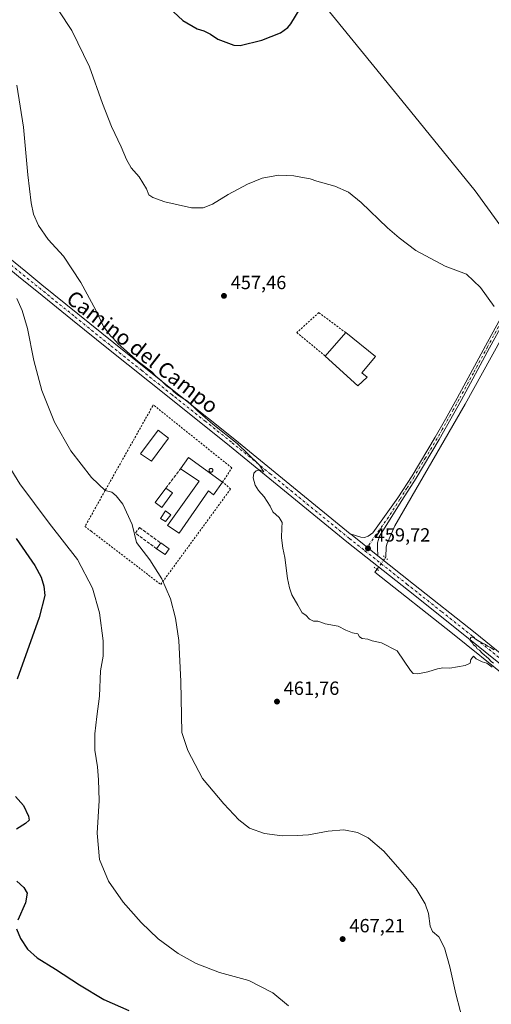
# Model space of a CAD drawing. Units: metres. Extents: x 583653 to 587098, y 4721997 to 4724352.
# Drawn here: x 583983 to 584231, y 4722426 to 4722942 of the extents above; entities that cross this region are included whole.
import ezdxf
from ezdxf.enums import TextEntityAlignment as Align

# ---------------------------------------------------------------- set-up
doc = ezdxf.new("R2010")
doc.units = ezdxf.units.M
doc.header["$MEASUREMENT"] = 0
for name, pattern in [('DGN Style 2', [1.6480167562047852, 0.988810053722871, -0.6592067024819142]), ('DGN Style 3', [2.307223458686699, 1.648016756204785, -0.6592067024819142]), ('DGN Style 4', [2.6384748266838614, 1.318413404963828, -0.6592067024819142, 0.001648016756204785, -0.6592067024819142]), ('DGN Style 5', [1.1536117293433497, 0.4944050268614355, -0.6592067024819142])]:
    doc.linetypes.add(name, pattern=pattern)
for name, color, linetype, lineweight in [('Alambrada', 7, 'DGN Style 2', 0), ('Corriente natural lineal', 142, 'Continuous', 13), ('Corriente natural lineal oculto', 9, 'DGN Style 4', 13), ('Curva de nivel maestra', 30, 'Continuous', 30), ('Curva de nivel normal', 30, 'Continuous', 0), ('Edificación industrial Cxs', 135, 'Continuous', 13), ('Edificación ligera', 1, 'Continuous', 0), ('Edificación ligera Cxs', 1, 'Continuous', 0), ('Muro lineal', 1, 'DGN Style 3', 13), ('Pista no pavimentada Cxs', 111, 'Continuous', 0), ('Pista no pavimentada eje', 91, 'DGN Style 4', 0), ('Pista pavimentada Cxs', 135, 'Continuous', 0), ('Pista pavimentada eje', 135, 'DGN Style 4', 0), ('Puente lineal', 2, 'DGN Style 5', 0), ('Punto de cota en terreno', 7, 'Continuous', 0), ('Rótulo de punto de cota en terreno', 7, 'Continuous', 0), ('Silo Cxs', 1, 'Continuous', 0), ('Texto cartográfico', 7, 'Continuous', 0)]:
    doc.layers.add(name, color=color, linetype=linetype, lineweight=lineweight)
doc.styles.add('Style-Arial', font='txt')

# ---------------------------------------------------------------- blocks, each defined once
blk = doc.blocks.new('5PATER')
at = {"layer": 'Punto de cota en terreno', "linetype": 'Continuous', "lineweight": 0}
h = blk.add_hatch(color=51, dxfattribs=at)
edge = h.paths.add_edge_path()
edge.add_ellipse((0, 0), major_axis=(-0.1095731443231308, -0.1110710700762829), ratio=0.9994222409660322, start_angle=0, end_angle=360)

msp = doc.modelspace()

# ---------------------------------------------------------------- linework, layer by layer
at = {"layer": 'Alambrada', "color": 7, "linetype": 'DGN Style 2', "lineweight": 0}
for points in [[(584154.3000999996, 4722777.9901, 460.0627999999998), (584140.2100999998, 4722788.4901, 459.4628999999986), (584128.6901000004, 4722777.9901, 458.8062000000064), (584143.5500999996, 4722765.690099999, 460.0198999999994)], [(584057.3501000004, 4722645.9801, 465.2888999999996), (584094.0000999998, 4722696.0601, 460.6263000000035), (584089.8000999996, 4722699.6601, 461.918399999995), (584094.5500999996, 4722707.130100001, 463.3717000000034), (584053.4501, 4722740.110099999, 460.7290000000066), (584053.1601, 4722739.5801, 460.803899999999), (584017.6201, 4722676.360099999, 467.6199999999953), (584020.9101, 4722673.850099999, 467.571100000001), (584057.3501000004, 4722645.9801, 465.2888999999996)]]:
    msp.add_polyline3d(points, dxfattribs=at)
at = {"layer": 'Corriente natural lineal', "color": 142, "linetype": 'Continuous', "lineweight": 13}
for points in [[(584248.9748000001, 4722815.3673, 454.5034000000014), (584222.1501000002, 4722852.2301, 452.9416000000056), (584183.7500999998, 4722899.590100001, 451.7433000000019), (584085.4501, 4723020.170100001, 448.125199999995), (584005.8300999999, 4723115.4001, 446.5641000000033), (583993.2901, 4723124.620100001, 446.2220999999991), (583948.2301000003, 4723148.4301, 444.8258999999962), (583909.0201000003, 4723167.950099999, 444.1542999999947), (583903.5601000004, 4723170.960100001, 444.0075999999972), (583876.3400999998, 4723184.550100001, 443.6355999999942)], [(584175.1327999998, 4722660.020300001, 459.351800000004), (584175.4200999998, 4722660.420100001, 459.2954000000027), (584175.6101000002, 4722665.540100001, 459.2630999999965), (584175.9301000005, 4722667.0801, 459.3266000000004), (584180.1601, 4722676.6801, 459.0509000000021), (584217.0201000003, 4722740.4901, 456.9254999999976), (584245.1201, 4722791.2401, 455.3996000000043), (584254.5617000004, 4722804.2213, 455.2250000000058)], [(584308.8601000002, 4722527.940099999, 462.1649999999936), (584305.3400999998, 4722534.280099999, 462.1226000000024), (584300.5401, 4722540.1601, 461.9903000000049), (584297.1501000002, 4722543.4901, 461.8546999999963), (584284.6001000004, 4722552.390100001, 461.7522000000026), (584272.8300999999, 4722566.920100001, 461.1827000000048), (584267.5201000003, 4722574.280099999, 461.1635999999999), (584260.0301000001, 4722580.7401, 460.923299999995), (584239.9301000005, 4722596.4901, 460.3784000000014), (584210.3601000002, 4722620.170100001, 459.7217999999993), (584169.6310000002, 4722652.3662, 459.483699999997), (584170.7368999999, 4722653.9047, 459.5472000000009)]]:
    msp.add_polyline3d(points, dxfattribs=at)
at = {"layer": 'Corriente natural lineal oculto', "color": 9, "linetype": 'DGN Style 4', "lineweight": 13, "extrusion": (0.01513754940599513, 0.02105944110668151, 0.9996636206936088), "elevation": 108758.757782461, "flags": 128}
msp.add_lwpolyline([(2282096.13440159, -4174317.2292684), (2282096.13440159, -4174324.76336963)], dxfattribs=at)
at = {"layer": 'Curva de nivel maestra', "color": 30, "linetype": 'Continuous', "lineweight": 30, "flags": 128}
for points, elevation in [([(584058.8899999997, 4722950.850099999), (584069, 4722941.5701), (584076.4000000004, 4722937.1501), (584079.9000000004, 4722936.2501), (584083.4800000004, 4722934.5001), (584087.2100000001, 4722931.9001), (584095.6299999999, 4722928.6501), (584099.04, 4722928.540100001), (584110.2999999998, 4722931.3301), (584120.0599999996, 4722935.220100001), (584123.9299999997, 4722937.880100001), (584125.5199999996, 4722939.9101), (584130.9900000002, 4722948.720100001)], 450), ([(583981.4699999997, 4722670.0601), (583991.3899999997, 4722655.9101), (583994.6600000003, 4722649.790100001), (583996.0599999996, 4722645.140100001), (583996.5800000001, 4722640.1601), (583993.54, 4722628.690099999), (583981.9900000002, 4722596.360099999)], 475), ([(583981.1299999999, 4722534.790100001), (583985.3799999999, 4722530.040100001), (583988.0800000001, 4722524.540100001), (583988.3600000005, 4722522.3201), (583986.5199999996, 4722520.710100001), (583981.7699999996, 4722517.770099999)], 475), ([(583981.9600000001, 4722490.450099999), (583985.5099999999, 4722487.0801), (583987.3099999996, 4722484.110099999), (583986.4000000004, 4722479.0101), (583982.4699999997, 4722469.940099999)], 475), ([(583981.7599999999, 4722465.460100001), (583983.8700000001, 4722460.440099999), (583987.5199999996, 4722454.7501), (583992.5899999999, 4722450.210100001), (584002.2300000004, 4722444.210100001), (584014.7100000001, 4722436.020099999), (584027.5999999996, 4722428.460100001), (584040.5499999998, 4722422.5701)], 475)]:
    msp.add_lwpolyline(points, dxfattribs=dict(at, elevation=elevation))
at = {"layer": 'Curva de nivel normal', "color": 30, "linetype": 'Continuous', "lineweight": 0, "flags": 128}
for points, elevation in [([(584003.9000000004, 4722946.600099999), (584010.6799999997, 4722936.370100001), (584019.9800000004, 4722917.340100001), (584026.7599999999, 4722898.140100001), (584031.5899999999, 4722886.020099999), (584036.6699999999, 4722875.380100001), (584039.3799999999, 4722868.7301), (584041.8799999999, 4722864.450099999), (584046.04, 4722859.7301), (584049.8799999999, 4722853.3201), (584051.1299999999, 4722850.280099999), (584053.1299999999, 4722848.790100001), (584059.4800000004, 4722846.460100001), (584073.5099999999, 4722843.380100001), (584079.6600000003, 4722843.450099999), (584084.5, 4722845.370100001), (584092.6799999997, 4722850.420100001), (584102.7699999996, 4722855.8301), (584110.54, 4722858.940099999), (584119.1600000003, 4722860.4901), (584127.04, 4722860.190099999), (584132.7699999996, 4722859.040100001), (584135.6399999997, 4722858.610099999), (584139.0999999996, 4722857.4001), (584148.54, 4722854.700099999), (584155.8099999996, 4722851.550100001), (584162.5, 4722846.1801), (584176.2100000001, 4722832.890100001), (584182.4000000004, 4722827.610099999), (584191.0700000003, 4722821.110099999), (584206.3799999999, 4722812.7601), (584217.6600000003, 4722808.6501), (584225.04, 4722801.600099999), (584232.2199999997, 4722791.6601)], 455), ([(583981.9800000004, 4722907.670100001), (583985.4699999997, 4722885.770099999), (583987.6900000004, 4722860.780099999), (583989.4500000002, 4722846.050100001), (583990.6600000003, 4722840.050100001), (583993.1900000004, 4722834.120100001), (583998.3399999999, 4722826.800100001), (584006.3200000003, 4722818.0101), (584015.4600000001, 4722804.3201), (584023.3099999996, 4722789.7301), (584027.3099999996, 4722781.170100001), (584031.0999999996, 4722776.110099999), (584032.1600000003, 4722775.170100001), (584035.0899999999, 4722772.100099999), (584045.5800000001, 4722762.9301), (584052.7000000002, 4722757.370100001), (584054.8600000005, 4722755.200099999), (584057.7199999997, 4722752.7301), (584060.5099999999, 4722749.850099999), (584063.0300000003, 4722748.380100001), (584064.29, 4722746.970100001), (584066.6799999997, 4722745.030099999), (584071.3499999996, 4722742.020099999), (584076.6600000003, 4722737.0001), (584084.7100000001, 4722730.050100001), (584097.4800000004, 4722719.8101), (584109.2000000002, 4722708.4801), (584111.4699999997, 4722704.940099999), (584109.0700000003, 4722705.970100001), (584107.4199999999, 4722705.590100001), (584106.1200000001, 4722704.270099999), (584105.8799999999, 4722701.920100001), (584106.8099999996, 4722698.0801), (584108.5800000001, 4722695.2401), (584111.6200000001, 4722691.940099999), (584114.7300000004, 4722687.050100001), (584116.1200000001, 4722684.100099999), (584119.3499999996, 4722681.0101), (584121, 4722678.440099999), (584120.79, 4722675.690099999), (584120.7300000004, 4722670.360099999), (584121.3899999997, 4722665.030099999), (584122.4000000004, 4722660.120100001), (584123.8399999999, 4722649.0701), (584124.9100000003, 4722644.2501), (584126.04, 4722640.610099999), (584129.2800000003, 4722635.0701), (584131.4299999997, 4722631.090100001), (584133.3700000001, 4722629.880100001), (584135.3700000001, 4722627.780099999), (584137.4699999997, 4722626.640100001), (584139.7599999999, 4722626.7501), (584141.2699999996, 4722626.2601), (584143.5800000001, 4722625.2401), (584150.3799999999, 4722624.040100001), (584154.3600000005, 4722622.020099999), (584157.8799999999, 4722620.530099999), (584160.7000000002, 4722620.030099999), (584161.5499999998, 4722618.540100001), (584162.9400000004, 4722617.590100001), (584165.9600000001, 4722617.280099999), (584168.1299999999, 4722616.450099999), (584173.04, 4722615.450099999), (584181.3700000001, 4722611.1501), (584188.2100000001, 4722600.9101), (584189.7199999997, 4722599.270099999), (584192.0499999998, 4722599.0801), (584197.3200000003, 4722600.130100001), (584202.4699999997, 4722601.710100001), (584205.3200000003, 4722602.1801), (584208.9299999997, 4722602.110099999), (584216.9800000004, 4722603.450099999), (584219.5700000003, 4722604.640100001), (584219.8899999997, 4722606.590100001), (584221.3899999997, 4722608.300100001), (584222.7100000001, 4722607.0601), (584225.8300000001, 4722605.4801), (584228.3099999996, 4722604.620100001), (584231.04, 4722602.540100001)], 460), ([(583981.9199999999, 4722795.920100001), (583984.6200000001, 4722789.630100001), (583987.4699999997, 4722780.220100001), (583990.8799999999, 4722763.360099999), (583995, 4722747.700099999), (584001.6100000005, 4722731.050100001), (584010.1900000004, 4722716.0801), (584021.0800000001, 4722701.970100001), (584028.2999999998, 4722695.1801), (584031.7100000001, 4722694.300100001), (584034.0199999996, 4722692.370100001), (584037.5199999996, 4722688.110099999), (584042.4500000002, 4722677.450099999), (584044.7000000002, 4722668.030099999), (584051.6100000005, 4722658.940099999), (584057.8799999999, 4722648.970100001), (584062.4400000004, 4722638.4801), (584065.0999999996, 4722628.360099999), (584066.7699999996, 4722616.5101), (584067.8300000001, 4722595.090100001), (584068.3499999996, 4722568.350099999), (584071.5300000003, 4722559.0001), (584079.2100000001, 4722544.2601), (584090.4800000004, 4722530.9001), (584098.3099999996, 4722522.620100001), (584103.9400000004, 4722518.270099999), (584111.7000000002, 4722515.380100001), (584121.0800000001, 4722514.200099999), (584128.8799999999, 4722514.4301), (584134.8399999999, 4722514.7301), (584145.0700000003, 4722516.600099999), (584153.4000000004, 4722517.350099999), (584160.4600000001, 4722515.9301), (584166.0999999996, 4722513.090100001), (584174.3799999999, 4722506.100099999), (584183.8899999997, 4722495.1801), (584191.2400000002, 4722486.370100001), (584196.0099999999, 4722478.5601), (584197.7699999996, 4722473.4101), (584198.54, 4722466.7501), (584199.7699999996, 4722463.970100001), (584203.1299999999, 4722461.280099999), (584206.1200000001, 4722455.520099999), (584208.9699999997, 4722445.4801), (584212.0700000003, 4722431.370100001), (584216.6399999997, 4722413.940099999)], 465), ([(583972.4000000004, 4722716.4001), (583983.4100000003, 4722698.7401), (583998.7800000003, 4722678.130100001), (584013.6600000003, 4722659.0601), (584021.5899999999, 4722643.940099999), (584025.2199999997, 4722631.170100001), (584027.2300000004, 4722616.380100001), (584027.1299999999, 4722608.420100001), (584025.75, 4722600.710100001), (584025.2599999999, 4722587.4001), (584023.8099999996, 4722576.7601), (584022.7400000002, 4722567.7301), (584022.7999999998, 4722559.130100001), (584024.2400000002, 4722550.390100001), (584024.6799999997, 4722543.5701), (584025.1500000004, 4722532.6801), (584024.0899999999, 4722515.540100001), (584025.1600000003, 4722501.7601), (584029.9699999997, 4722490.4001), (584037.7199999997, 4722479.4301), (584047.0300000003, 4722468.770099999), (584055.9500000002, 4722460.2401), (584066.4000000004, 4722452.530099999), (584075.9600000001, 4722447.210100001), (584088.1500000004, 4722442.610099999), (584103.5, 4722438.3301), (584116.2000000002, 4722431.960100001), (584124.4000000004, 4722425.0601)], 470), ([(584231.75, 4722604.7301), (584230.5499999998, 4722605.530099999), (584229.1600000003, 4722607.140100001), (584225.9400000004, 4722609.920100001), (584224.4800000004, 4722611.460100001), (584223.29, 4722612.270099999), (584222.4800000004, 4722613.460100001), (584221.3600000005, 4722614.340100001), (584220.5499999998, 4722615.530099999), (584219.5999999996, 4722616.610099999), (584219.7199999997, 4722618.1801), (584221.2300000004, 4722618.2501), (584222.7699999996, 4722617.0801), (584225.6799999997, 4722615.3201), (584227.5700000003, 4722614.550100001), (584228.6200000001, 4722613.600099999), (584230.2100000001, 4722612.850099999), (584232.1799999997, 4722611.670100001)], 460)]:
    msp.add_lwpolyline(points, dxfattribs=dict(at, elevation=elevation))
at = {"layer": 'Edificación industrial Cxs', "color": 135, "linetype": 'Continuous', "lineweight": 13, "flags": 128}
for points, elevation in [([(584165.5601000004, 4722754.690099999), (584160.6901000004, 4722750.0701), (584143.5500999996, 4722765.690099999), (584154.3000999996, 4722777.9901), (584169.9200999998, 4722765.4301), (584162.7401000002, 4722756.9901)], 462.388300000006), ([(584089.8000999996, 4722699.6601), (584084.9401000004, 4722693.0101), (584082.3701, 4722695.0601), (584067.0201000003, 4722672.790100001), (584060.8701, 4722676.880100001), (584077.5100999996, 4722700.170100001), (584067.7801000001, 4722706.5801), (584071.8901000004, 4722712.470100001)], 464.3859999999986)]:
    msp.add_lwpolyline(points, close=True, dxfattribs=dict(at, elevation=elevation))
at = {"layer": 'Edificación industrial Cxs', "color": 135, "linetype": 'Continuous', "lineweight": 13, "extrusion": (-0.00172819594974661, -0.001977377691460634, 0.9999965516521667), "elevation": -9888.18772126148, "flags": 128}
msp.add_lwpolyline([(584143.4727825697, 4722755.370467178), (584154.2228406561, 4722767.670491225)], dxfattribs=at)
at = {"layer": 'Edificación industrial Cxs', "color": 135, "linetype": 'Continuous', "lineweight": 13, "extrusion": (-0.03343819155279817, 0.01060911274412483, 0.9993844776023195), "elevation": 31031.38649522822, "flags": 128}
msp.add_lwpolyline([(-4678274.943536229, -870885.8034241797), (-4678269.067087022, -870889.0502099632), (-4678278.772221724, -870910.1243866947)], dxfattribs=at)
at = {"layer": 'Edificación industrial Cxs', "color": 135, "linetype": 'Continuous', "lineweight": 13, "extrusion": (0.1937621102481403, 0.2814392287559634, 0.9398128564503873), "elevation": 1442761.539077336, "flags": 128}
msp.add_lwpolyline([(2197029.024476589, -3966937.790801839), (2197028.979241381, -3966945.432825081), (2197006.963151839, -3966945.012560629)], dxfattribs=at)
at = {"layer": 'Edificación industrial Cxs', "color": 135, "linetype": 'Continuous', "lineweight": 13}
for points in [[(584154.3000999996, 4722777.9901, 460.0627999999998), (584169.9200999998, 4722765.4301, 460.4768999999943), (584162.7401000002, 4722756.9901, 462.388300000006), (584165.5601000004, 4722754.690099999, 460.8730999999971)], [(584061.3901000004, 4722722.710100001, 464.0927999999985), (584052.4200999998, 4722710.670100001, 464.5320000000065), (584046.8000999996, 4722714.5101, 463.9514999999956), (584056.0100999996, 4722726.800100001, 462.9434000000037), (584061.3901000004, 4722722.710100001, 464.0927999999985)], [(584089.8000999996, 4722699.6601, 461.918399999995), (584084.9401000004, 4722693.0101, 462.7145000000019), (584082.3701, 4722695.0601, 464.3693999999959), (584067.0201000003, 4722672.790100001, 463.5959000000003), (584060.8701, 4722676.880100001, 463.6445999999996), (584077.5100999996, 4722700.170100001, 463.8323999999994), (584067.7801000001, 4722706.5801, 464.3859999999986)], [(584062.6700999998, 4722682.5101, 463.037599999996), (584059.8501000004, 4722678.920100001, 463.0161999999983), (584057.2901, 4722680.470100001, 462.2559000000037), (584059.8501000004, 4722684.5601, 462.3815999999933), (584062.6700999998, 4722682.5101, 463.037599999996)]]:
    msp.add_polyline3d(points, dxfattribs=at)
for points in [[(584061.3901000004, 4722722.710100001, 464.5320000000065), (584052.4200999998, 4722710.670100001, 464.5320000000065), (584046.8000999996, 4722714.5101, 464.5320000000065), (584056.0100999996, 4722726.800100001, 464.5320000000065)], [(584062.6700999998, 4722682.5101, 463.037599999996), (584059.8501000004, 4722678.920100001, 463.037599999996), (584057.2901, 4722680.470100001, 463.037599999996), (584059.8501000004, 4722684.5601, 463.037599999996)]]:
    msp.add_3dface(points, dxfattribs=at)
at = {"layer": 'Edificación ligera', "color": 1, "linetype": 'Continuous', "lineweight": 0, "extrusion": (0.03744682818388653, -0.02747856731147455, 0.9989207493077094), "elevation": -107439.7998790389, "flags": 128}
msp.add_lwpolyline([(4153089.877957764, 2320622.754986845), (4153089.877957764, 2320618.324143308)], dxfattribs=at)
at = {"layer": 'Edificación ligera', "color": 1, "linetype": 'Continuous', "lineweight": 0, "extrusion": (-0.2790997470623991, -0.3977528266992567, 0.874011453038492), "elevation": -2041053.558533515, "flags": 128}
msp.add_lwpolyline([(-2234560.662475431, 3672263.810982664), (-2234560.662475431, 3672268.017151883)], dxfattribs=at)
at = {"layer": 'Edificación ligera', "color": 1, "linetype": 'Continuous', "lineweight": 0, "extrusion": (0.5723975998870828, -0.4016414796203874, 0.7148741913734563), "elevation": -1562169.97699643, "flags": 128}
msp.add_lwpolyline([(4201376.185442144, 1597741.056696046), (4201376.185442144, 1597733.531380764)], dxfattribs=at)
at = {"layer": 'Edificación ligera', "color": 1, "linetype": 'Continuous', "lineweight": 0, "extrusion": (0.4406727875848546, -0.07972145044659189, 0.8941207886079403), "elevation": -118701.6971034526, "flags": 128}
msp.add_lwpolyline([(4751203.847223337, 238036.2055712651), (4751200.510086037, 238037.9303487759), (4751202.766788065, 238043.3920697931)], dxfattribs=at)
at = {"layer": 'Edificación ligera', "color": 1, "linetype": 'Continuous', "lineweight": 0}
msp.add_polyline3d([(584063.5669999998, 4722693.9121, 462.2335000000021), (584057.9215000002, 4722686.278700001, 462.4462000000058), (584054.3629999999, 4722688.910599999, 462.3886000000057), (584059.9985999997, 4722696.5306, 462.4392999999982)], dxfattribs=at)
at = {"layer": 'Edificación ligera Cxs', "color": 1, "linetype": 'Continuous', "lineweight": 0}
for points in [[(584063.5669999998, 4722693.9121, 462.4462000000058), (584057.9215000002, 4722686.278700001, 462.4462000000058), (584054.3629999999, 4722688.910599999, 462.4462000000058), (584059.9985999997, 4722696.5306, 462.4462000000058)], [(584061.7160999998, 4722664.610300001, 470.3794000000053), (584059.6045000004, 4722661.601, 470.3794000000053), (584055.2007999998, 4722664.691000001, 470.3794000000053), (584057.3124000002, 4722667.700300001, 470.3794000000053)]]:
    msp.add_3dface(points, dxfattribs=at)
at = {"layer": 'Muro lineal', "color": 1, "linetype": 'DGN Style 3', "lineweight": 13, "extrusion": (-0.09269062448164732, -0.1197062816515112, 0.9884729911668662), "elevation": -619016.2182934983, "flags": 128}
msp.add_lwpolyline([(-2429594.27675111, 4044611.154094283), (-2429594.27675111, 4044624.012314742)], dxfattribs=at)
at = {"layer": 'Muro lineal', "color": 1, "linetype": 'DGN Style 3', "lineweight": 13}
msp.add_polyline3d([(584055.2007999998, 4722664.691000001, 468.3356000000058), (584044.0883, 4722672.8402, 465.6530999999959), (584046.2619000003, 4722675.804099999, 465.2152999999962), (584057.3124000002, 4722667.700300001, 470.3794000000053)], dxfattribs=at)
at = {"layer": 'Pista no pavimentada Cxs', "color": 111, "linetype": 'Continuous', "lineweight": 0, "extrusion": (-0.5287022149927539, -0.6569024573291687, 0.5375436069907774), "elevation": -3410933.080101231, "flags": 128}
msp.add_lwpolyline([(-2505986.402154549, 2174936.942786686), (-2506003.719967134, 2174936.708451326), (-2506004.942825383, 2174936.716278317)], dxfattribs=at)
at = {"layer": 'Pista no pavimentada Cxs', "color": 111, "linetype": 'Continuous', "lineweight": 0}
for points in [[(584244.7701000003, 4722797.340100001, 455.3448999999965), (584229.7701000003, 4722769.940099999, 455.8430999999982), (584214.8901000004, 4722742.440099999, 456.9398999999976), (584203.3501000004, 4722721.890100001, 457.6042000000016), (584191.2100999998, 4722701.690099999, 458.5004999999946), (584183.7701000003, 4722689.9801, 458.9266000000061), (584171.9801000003, 4722671.340100001, 459.247000000003), (584171.4600999998, 4722669.600099999, 459.3647000000056), (584170.9401000004, 4722667.850099999, 459.482999999993), (584170.9401000004, 4722666.370100001, 459.5617999999959), (584171.0301000001, 4722664.200099999, 459.6665999999968), (584171.1300999997, 4722662.090100001, 459.7498999999953), (584171.2001, 4722660.9901, 459.7522000000026), (584157.6300999997, 4722671.7501, 459.5546000000032), (584156.6801000005, 4722672.520099999, 459.5611999999965), (584159.4901000002, 4722671.620100001, 459.4578000000038), (584162.3000999996, 4722670.7301, 459.3793000000006), (584164.2200999996, 4722670.600099999, 459.340400000001), (584166.0100999996, 4722671.300100001, 459.2449999999953), (584167.2500999998, 4722672.170100001, 459.1573999999965), (584168.4801000003, 4722673.040100001, 459.1141000000061), (584181.6901000004, 4722691.300100001, 459.2179000000033), (584189.1201, 4722702.9801, 458.5004999999946), (584201.2200999996, 4722723.130100001, 457.6321000000025), (584206.5800999999, 4722732.6601, 457.1345000000001), (584212.7301000003, 4722743.620100001, 456.8059999999969), (584227.6101000002, 4722771.110099999, 455.7862000000023), (584242.6201, 4722798.530099999, 455.0786999999983)], [(584156.6801000005, 4722672.520099999, 459.5611999999965), (584159.4901000002, 4722671.620100001, 459.4578000000038), (584162.3000999996, 4722670.7301, 459.3793000000006), (584164.2200999996, 4722670.600099999, 459.340400000001), (584166.0100999996, 4722671.300100001, 459.2449999999953), (584167.2500999998, 4722672.170100001, 459.1573999999965), (584168.4801000003, 4722673.040100001, 459.1141000000061), (584181.6901000004, 4722691.300100001, 459.2179000000033), (584189.1201, 4722702.9801, 458.5004999999946), (584201.2200999996, 4722723.130100001, 457.6321000000025), (584206.5800999999, 4722732.6601, 457.1345000000001), (584212.7301000003, 4722743.620100001, 456.8059999999969), (584227.6101000002, 4722771.110099999, 455.7862000000023), (584242.6201, 4722798.530099999, 455.0786999999983)], [(584244.7701000003, 4722797.340100001, 455.3448999999965), (584229.7701000003, 4722769.940099999, 455.8430999999982), (584214.8901000004, 4722742.440099999, 456.9398999999976), (584203.3501000004, 4722721.890100001, 457.6042000000016), (584191.2100999998, 4722701.690099999, 458.5004999999946), (584183.7701000003, 4722689.9801, 458.9266000000061), (584171.9801000003, 4722671.340100001, 459.247000000003), (584171.4600999998, 4722669.600099999, 459.3647000000056), (584170.9401000004, 4722667.850099999, 459.482999999993), (584170.9401000004, 4722666.370100001, 459.5617999999959), (584171.0301000001, 4722664.200099999, 459.6665999999968), (584171.1300999997, 4722662.090100001, 459.7498999999953), (584171.2001, 4722660.9901, 459.7522000000026)]]:
    msp.add_polyline3d(points, dxfattribs=at)
at = {"layer": 'Pista no pavimentada eje', "color": 91, "linetype": 'DGN Style 4', "lineweight": 0}
msp.add_polyline3d([(584243.6951000001, 4722797.9351, 455.2102000000014), (584228.6901000004, 4722770.5251, 455.811600000001), (584221.2500999998, 4722756.780099999, 456.3236999999936), (584213.8101000004, 4722743.030099999, 456.8662999999942), (584210.7351000002, 4722737.550100001, 457.0004000000045), (584204.9650999998, 4722727.2751, 457.3481000000029), (584202.2851, 4722722.5101, 457.609500000006), (584196.2150999998, 4722712.4101, 458.1238000000012), (584190.1651, 4722702.335100001, 458.491599999994), (584186.4451000001, 4722696.4801, 458.7225000000035), (584182.7301000003, 4722690.640100001, 458.9208999999974), (584176.8350999998, 4722681.3201, 458.9033000000054), (584170.2301000003, 4722672.190099999, 459.1735000000045), (584164.4165000003, 4722663.609300001, 459.7201999999961)], dxfattribs=at)
at = {"layer": 'Pista pavimentada Cxs', "color": 135, "linetype": 'Continuous', "lineweight": 0, "extrusion": (-0.5287022149927539, -0.6569024573291687, 0.5375436069907774), "elevation": -3410933.080101231, "flags": 128}
msp.add_lwpolyline([(-2505986.402154549, 2174936.942786686), (-2506003.719967134, 2174936.708451326), (-2506004.942825383, 2174936.716278317)], dxfattribs=at)
at = {"layer": 'Pista pavimentada Cxs', "color": 135, "linetype": 'Continuous', "lineweight": 0}
for points in [[(583901.8000999996, 4722922.840100001, 468.5527000000002), (583906.5000999998, 4722920.0701, 468.4536999999983), (583914.3501000004, 4722914.600099999, 468.1848000000027), (583917.7701000003, 4722911.450099999, 468.078999999998), (583920.5800999999, 4722907.790100001, 467.8708999999944), (583933.9101, 4722885.770099999, 466.6003999999957), (583940.7500999998, 4722874.450099999, 465.8613999999943), (583947.2001, 4722863.7501, 465.3175000000047), (583956.9200999998, 4722847.870100001, 464.8127999999998), (583966.6601, 4722832.0101, 463.7734000000055), (583971.8400999998, 4722823.970100001, 463.4765000000043), (583974.7901, 4722820.2301, 463.3810999999987), (583978.1801000005, 4722816.9001, 463.1356999999989), (583986.6001000004, 4722809.950099999, 462.6631999999955), (583995.0701000001, 4722803.0801, 462.2498000000051), (584013.8800999997, 4722787.840100001, 461.2691999999952), (584032.7100999998, 4722772.620100001, 460.4444999999978), (584064.4401000004, 4722747.2601, 459.9535999999935), (584067.6801000005, 4722744.6801, 459.8870000000024), (584096.1901000004, 4722721.9301, 459.9072000000015), (584126.9101, 4722696.8301, 459.7445000000008), (584156.6801000005, 4722672.520099999, 459.5611999999965)], [(583978.1801000005, 4722816.9001, 463.1356999999989), (583986.6001000004, 4722809.950099999, 462.6631999999955), (583995.0701000001, 4722803.0801, 462.2498000000051), (584013.8800999997, 4722787.840100001, 461.2691999999952), (584032.7100999998, 4722772.620100001, 460.4444999999978), (584064.4401000004, 4722747.2601, 459.9535999999935), (584067.6801000005, 4722744.6801, 459.8870000000024), (584096.1901000004, 4722721.9301, 459.9072000000015), (584126.9101, 4722696.8301, 459.7445000000008), (584156.6801000005, 4722672.520099999, 459.5611999999965), (584157.6300999997, 4722671.7501, 459.5546000000032), (584171.2001, 4722660.9901, 459.7522000000026), (584189.8901000004, 4722646.1501, 459.524900000004), (584222.1401000004, 4722620.550100001, 459.8276000000042), (584248.2600999996, 4722599.4801, 460.4602000000014)], [(584252.4501, 4722590.550100001, 460.6851000000024), (584219.4401000004, 4722617.1801, 459.9581999999937), (584187.2100999998, 4722642.770099999, 459.6157999999996), (584154.9200999998, 4722668.380100001, 459.7232999999979), (584124.1700999998, 4722693.4901, 459.7872999999963), (584093.4801000003, 4722718.5701, 461.3491999999969), (584061.7401000002, 4722743.890100001, 460.1453000000038), (584030.0000999998, 4722769.2501, 460.7090000000026), (584011.1601, 4722784.4801, 462.0748000000021), (583992.3501000004, 4722799.720100001, 462.7805999999982), (583983.8701, 4722806.610099999, 463.155700000003), (583975.2901, 4722813.690099999, 464.0918999999994)], [(584252.4501, 4722590.550100001, 460.6851000000024), (584219.4401000004, 4722617.1801, 459.9581999999937), (584187.2100999998, 4722642.770099999, 459.6157999999996), (584154.9200999998, 4722668.380100001, 459.7232999999979), (584124.1700999998, 4722693.4901, 459.7872999999963), (584093.4801000003, 4722718.5701, 461.3491999999969), (584061.7401000002, 4722743.890100001, 460.1453000000038), (584030.0000999998, 4722769.2501, 460.7090000000026), (584011.1601, 4722784.4801, 462.0748000000021), (583992.3501000004, 4722799.720100001, 462.7805999999982), (583983.8701, 4722806.610099999, 463.155700000003), (583975.2901, 4722813.690099999, 464.0918999999994)], [(584171.2001, 4722660.9901, 459.7522000000026), (584189.8901000004, 4722646.1501, 459.524900000004), (584222.1401000004, 4722620.550100001, 459.8276000000042), (584248.2600999996, 4722599.4801, 460.4602000000014), (584288.1901000004, 4722567.300100001, 461.456600000005), (584309.3101000004, 4722550.360099999, 463.1796999999933), (584329.6700999998, 4722534.020099999, 462.6572000000015), (584371.1300999997, 4722500.7401, 465.1171000000032), (584414.6801000005, 4722465.590100001, 468.0864000000002), (584472.2500999998, 4722419.0701, 473.0432000000001), (584506.2901, 4722391.670100001, 475.4609999999957), (584532.2936000006, 4722370.763800001, 477.6006999999955)]]:
    msp.add_polyline3d(points, dxfattribs=at)
at = {"layer": 'Pista pavimentada eje', "color": 135, "linetype": 'DGN Style 4', "lineweight": 0}
for points in [[(583976.7351000002, 4722815.295100001, 463.4559000000008), (583985.2351000002, 4722808.280099999, 462.8632999999973), (583989.4751000004, 4722804.835100001, 462.7020000000048), (583993.7100999998, 4722801.4001, 462.493100000007), (584012.5201000003, 4722786.1601, 461.5282000000007), (584031.3551000003, 4722770.9351, 460.6085000000021), (584047.2251000004, 4722758.255100001, 460.2238999999972), (584063.0900999998, 4722745.575099999, 460.0887999999978), (584064.7100999998, 4722744.2851, 460.0381999999955), (584080.5800999999, 4722731.6251, 460.4921000000032), (584094.8350999998, 4722720.2501, 460.491599999994), (584114.7050999999, 4722704.015100001, 459.8173999999999), (584125.5401, 4722695.1601, 459.7915000000066), (584155.8000999996, 4722670.450099999, 459.6701999999932), (584156.2751000002, 4722670.065099999, 459.6747000000032), (584164.4165000003, 4722663.609300001, 459.7201999999961)], [(584164.4165000003, 4722663.609300001, 459.7201999999961), (584177.0800999999, 4722653.565099999, 459.709799999997), (584186.4250999996, 4722646.145099999, 459.5521000000008), (584188.5500999996, 4722644.460100001, 459.5893999999971), (584204.6651, 4722631.665100001, 459.7741999999998), (584220.7901, 4722618.8651, 459.901199999993), (584250.3551000003, 4722595.015100001, 460.5645999999979), (584286.8350999998, 4722565.6151, 461.4909000000043), (584314.1551000001, 4722543.7051, 464.3420999999944), (584321.4987000005, 4722537.8115, 462.5356000000029)]]:
    msp.add_polyline3d(points, dxfattribs=at)
at = {"layer": 'Puente lineal', "color": 2, "linetype": 'DGN Style 5', "lineweight": 0, "extrusion": (0.004574308551230396, -0.004305016220700476, 0.9999802710736936), "elevation": -17199.30461466828, "flags": 128}
msp.add_lwpolyline([(584165.914465718, 4722630.684663471), (584168.1635309304, 4722628.568043857)], dxfattribs=at)
at = {"layer": 'Puente lineal', "color": 2, "linetype": 'DGN Style 5', "lineweight": 0, "extrusion": (0.03451957002787726, -0.02543511125229954, 0.9990803042802283), "elevation": -99496.71363040784, "flags": 128}
msp.add_lwpolyline([(4148545.430920734, 2329033.164066095), (4148545.430920734, 2329030.038939638)], dxfattribs=at)
at = {"layer": 'Silo Cxs', "color": 1, "linetype": 'Continuous', "lineweight": 0, "elevation": 463.2884999999952, "flags": 128}
msp.add_lwpolyline([(584083.8294000002, 4722704.834600001), (584083.6557, 4722704.819399999), (584083.4820999998, 4722704.834600001), (584083.3136999998, 4722704.879699999), (584083.1557, 4722704.953400001), (584083.0129000006, 4722705.053400001), (584082.8897000002, 4722705.1766), (584082.7896999996, 4722705.319399999), (584082.716, 4722705.477399999), (584082.6709000003, 4722705.6458), (584082.6557, 4722705.819399999), (584082.6709000003, 4722705.993100001), (584082.716, 4722706.161400001), (584082.7896999996, 4722706.319399999), (584082.8897000002, 4722706.462200001), (584083.0129000006, 4722706.5854), (584083.1557, 4722706.6854), (584083.3136999998, 4722706.759099999), (584083.4820999998, 4722706.804199999), (584083.6557, 4722706.819399999), (584083.8293000003, 4722706.804199999), (584083.9977000002, 4722706.759099999), (584084.1557, 4722706.6854), (584084.2984999996, 4722706.5855), (584084.4216999998, 4722706.462200001), (584084.5217000004, 4722706.319399999), (584084.5954, 4722706.161400001), (584084.6404999997, 4722705.993100001), (584084.6557, 4722705.819399999), (584084.6404999997, 4722705.6458), (584084.5954, 4722705.477399999), (584084.5217000004, 4722705.319399999), (584084.4216999998, 4722705.1766), (584084.2984999996, 4722705.053400001), (584084.1557, 4722704.953400001), (584083.9977000002, 4722704.879699999)], close=True, dxfattribs=at)
at = {"layer": 'Silo Cxs', "color": 1, "linetype": 'Continuous', "lineweight": 0}
msp.add_polyline3d([(584083.8294000002, 4722704.834600001, 463.1091000000015), (584083.6557, 4722704.819399999, 463.1704000000027), (584083.4820999998, 4722704.834600001, 463.2210000000051), (584083.3136999998, 4722704.879699999, 463.2587000000058), (584083.1557, 4722704.953400001, 463.2816000000021), (584083.0129000006, 4722705.053400001, 463.2884999999952), (584082.8897000002, 4722705.1766, 463.278999999995), (584082.7896999996, 4722705.319399999, 463.2532999999967), (584082.716, 4722705.477399999, 463.2124999999942), (584082.6709000003, 4722705.6458, 463.1582999999956), (584082.6557, 4722705.819399999, 463.0930999999982), (584082.6709000003, 4722705.993100001, 463.0195999999996), (584082.716, 4722706.161400001, 462.9407999999967), (584082.7896999996, 4722706.319399999, 462.8597000000009), (584082.8897000002, 4722706.462200001, 462.7792999999947), (584083.0129000006, 4722706.5854, 462.7023999999947), (584083.1557, 4722706.6854, 462.6312999999937), (584083.3136999998, 4722706.759099999, 462.5678000000044), (584083.4820999998, 4722706.804199999, 462.5133999999962), (584083.6557, 4722706.819399999, 462.4691000000021), (584083.8293000003, 4722706.804199999, 462.4354000000022), (584083.9977000002, 4722706.759099999, 462.4127000000008), (584084.1557, 4722706.6854, 462.4008999999933), (584084.2984999996, 4722706.5855, 462.3997999999993), (584084.4216999998, 4722706.462200001, 462.4094000000041), (584084.5217000004, 4722706.319399999, 462.4291999999987), (584084.5954, 4722706.161400001, 462.4588999999978), (584084.6404999997, 4722705.993100001, 462.4980999999971), (584084.6557, 4722705.819399999, 462.5464000000065), (584084.6404999997, 4722705.6458, 462.6030000000028), (584084.5954, 4722705.477399999, 462.6668999999966), (584084.5217000004, 4722705.319399999, 462.7369000000036), (584084.4216999998, 4722705.1766, 462.811400000006), (584084.2984999996, 4722705.053400001, 462.8882000000012), (584084.1557, 4722704.953400001, 462.9652999999962), (584083.9977000002, 4722704.879699999, 463.0399000000034), (584083.8294000002, 4722704.834600001, 463.1091000000015)], dxfattribs=at)

# ---------------------------------------------------------------- block references
at = {"layer": 'Punto de cota en terreno', "color": 7, "linetype": 'Continuous', "lineweight": 0, "xscale": 10, "yscale": 10, "zscale": 10}
for p in [(584090.5, 4722797.24, 457.4600000000065), (584166, 4722664.91, 459.7200000000012), (584118.29, 4722584.550000001, 461.7599999999948), (584152.7199999997, 4722460.07, 467.2100000000065)]:
    msp.add_blockref('5PATER', p, dxfattribs=at)

# ---------------------------------------------------------------- texts
at = {"layer": 'Rótulo de punto de cota en terreno', "color": 7, "linetype": 'Continuous', "lineweight": 0, "style": 'Style-Arial'}
for s, p in [('457,46', (584094.0278000003, 4722800.7678)), ('459,72', (584169.5278000003, 4722668.437799999)), ('461,76', (584121.8178000003, 4722588.0778)), ('467,21', (584156.2478, 4722463.597800001))]:
    msp.add_text(s, height=7.000000000000002, dxfattribs=at).set_placement(p)
at = {"layer": 'Texto cartográfico', "color": 7, "linetype": 'Continuous', "lineweight": 0, "style": 'Style-Arial'}
msp.add_text('Camino del Campo', height=8, rotation=322.1204936472514, dxfattribs=at).set_placement((584047.828667606, 4722767.881599055), align=Align.MIDDLE_CENTER)

doc.saveas('drawing.dxf')
